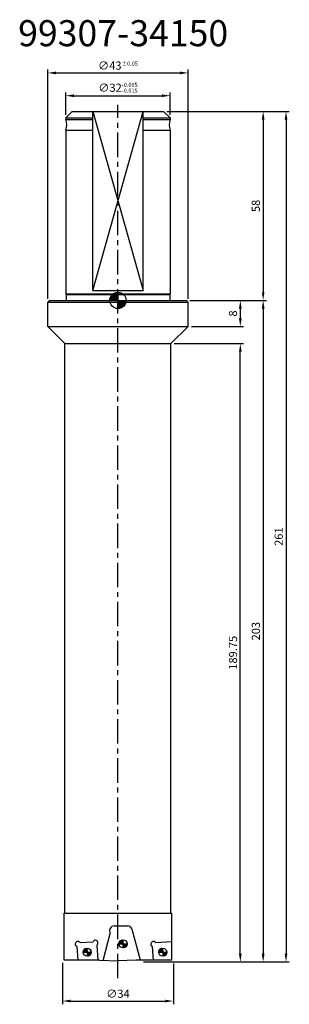
# Model space of a CAD drawing. Extents: x 75 to 158, y 3 to 305.
import ezdxf

# ---------------------------------------------------------------- set-up
doc = ezdxf.new("R2010")
doc.units = 0
doc.header["$LTSCALE"] = 6
doc.header["$MEASUREMENT"] = 0
doc.linetypes.add('CENTER', pattern=[2, 1.25, -0.25, 0.25, -0.25])
doc.layers.get('0').update_dxf_attribs({"linetype": 'CONTINUOUS'})
doc.layers.get('DEFPOINTS').update_dxf_attribs({"linetype": 'CONTINUOUS'})
for name, color, linetype in [('1', 4, 'CONTINUOUS'), ('2', 7, 'CONTINUOUS'), ('4', 2, 'CENTER'), ('6', 5, 'CONTINUOUS'), ('SK6', 5, 'CONTINUOUS')]:
    doc.layers.add(name, color=color, linetype=linetype)
doc.styles.add('STYLE1', font='txt', dxfattribs={"height": 3})
doc.dimstyles.get("Standard").update_dxf_attribs({"dimtxt": 0.18, "dimasz": 0.18, "dimexe": 0.18, "dimexo": 0.0625, "dimgap": 0.09, "dimtad": 0, "dimtih": 1, "dimtoh": 1, "dimdec": 4, "dimzin": 0, "dimtxsty": 'STANDARD', "dimcen": 0.09, "dimazin": 3, "dimtfac": 1, "dimtdec": 4, "dimtofl": 0, "dimtmove": 0, "dimatfit": 3, "dimtolj": 1, "dimtzin": 0})

# ---------------------------------------------------------------- blocks, each defined once
blk = doc.blocks.new('*D0')
at = {"color": 0, "linetype": 'BYBLOCK'}
for p, q in [((120, 276.559196), (157.5, 276.559196)), ((156.5, 274.059196), (156.5, 18.059196)), ((112.85, 15.559196), (157.5, 15.559196))]:
    blk.add_line(p, q, dxfattribs=at)
for points in [[(156.083333, 274.059196), (156.916667, 274.059196), (156.5, 276.559196)], [(156.083333, 18.059196), (156.916667, 18.059196), (156.5, 15.559196)]]:
    blk.add_solid(points, dxfattribs=at)
at = {"layer": 'DEFPOINTS', "color": 0, "linetype": 'BYBLOCK'}
for p in [(119, 276.559196), (111.85, 15.559196), (156.5, 15.559196)]:
    blk.add_point(p, dxfattribs=at)
at = {"color": 0, "linetype": 'BYBLOCK', "insert": (154.25, 146.059196), "char_height": 2.5, "attachment_point": 5, "rotation": 90}
blk.add_mtext('\\A1;261', dxfattribs=at)
blk = doc.blocks.new('*D1')
at = {"color": 0, "linetype": 'BYBLOCK'}
for p, q in [((127, 218.559196), (150.5, 218.559196)), ((149.5, 216.059196), (149.5, 18.059196)), ((112.85, 15.559196), (150.5, 15.559196))]:
    blk.add_line(p, q, dxfattribs=at)
for points in [[(149.083333, 216.059196), (149.916667, 216.059196), (149.5, 218.559196)], [(149.083333, 18.059196), (149.916667, 18.059196), (149.5, 15.559196)]]:
    blk.add_solid(points, dxfattribs=at)
at = {"layer": 'DEFPOINTS', "color": 0, "linetype": 'BYBLOCK'}
for p in [(126, 218.559196), (111.85, 15.559196), (149.5, 15.559196)]:
    blk.add_point(p, dxfattribs=at)
at = {"color": 0, "linetype": 'BYBLOCK', "insert": (147.25, 117.059196), "char_height": 2.5, "attachment_point": 5, "rotation": 90}
blk.add_mtext('\\A1;203', dxfattribs=at)
blk = doc.blocks.new('*D2')
at = {"color": 0, "linetype": 'BYBLOCK'}
for p, q in [((122.25, 205.309196), (143.5, 205.309196)), ((142.5, 18.059196), (142.5, 202.809196)), ((112.85, 15.559196), (143.5, 15.559196))]:
    blk.add_line(p, q, dxfattribs=at)
for points in [[(142.083333, 202.809196), (142.916667, 202.809196), (142.5, 205.309196)], [(142.083333, 18.059196), (142.916667, 18.059196), (142.5, 15.559196)]]:
    blk.add_solid(points, dxfattribs=at)
at = {"layer": 'DEFPOINTS', "color": 0, "linetype": 'BYBLOCK'}
for p in [(121.25, 205.309196), (142.5, 205.309196), (111.85, 15.559196)]:
    blk.add_point(p, dxfattribs=at)
at = {"color": 0, "linetype": 'BYBLOCK', "insert": (140.25, 110.434196), "char_height": 2.5, "attachment_point": 5, "rotation": 90}
blk.add_mtext('\\A1;189.75', dxfattribs=at)
blk = doc.blocks.new('*D4')
at = {"color": 0, "linetype": 'BYBLOCK'}
for p, q in [((89, 216.559196), (89, 223.384514)), ((91.5, 222.384514), (118.5, 222.384514)), ((121, 216.559196), (121, 223.384514))]:
    blk.add_line(p, q, dxfattribs=at)
for points in [[(91.5, 222.80118), (91.5, 221.967847), (89, 222.384514)], [(118.5, 222.80118), (118.5, 221.967847), (121, 222.384514)]]:
    blk.add_solid(points, dxfattribs=at)
at = {"layer": 'DEFPOINTS', "color": 0, "linetype": 'BYBLOCK'}
for p in [(121, 222.384514), (89, 215.559196), (121, 215.559196)]:
    blk.add_point(p, dxfattribs=at)
at = {"color": 0, "linetype": 'BYBLOCK', "insert": (105, 224.842847), "char_height": 2.5, "attachment_point": 5}
blk.add_mtext('\\A1;∅32{\\H1.250000;\\S-0.005^ -0.015;}', dxfattribs=at)
blk = doc.blocks.new('*D3')
at = {"color": 0, "linetype": 'BYBLOCK'}
for p, q in [((83.5, 219.059196), (83.5, 289.384514)), ((86, 288.384514), (124, 288.384514)), ((126.5, 219.059196), (126.5, 289.384514))]:
    blk.add_line(p, q, dxfattribs=at)
for points in [[(86, 288.80118), (86, 287.967847), (83.5, 288.384514)], [(124, 288.80118), (124, 287.967847), (126.5, 288.384514)]]:
    blk.add_solid(points, dxfattribs=at)
at = {"layer": 'DEFPOINTS', "color": 0, "linetype": 'BYBLOCK'}
for p in [(126.5, 288.384514), (83.5, 218.059196), (126.5, 218.059196)]:
    blk.add_point(p, dxfattribs=at)
at = {"color": 0, "linetype": 'BYBLOCK', "insert": (105, 290.634514), "char_height": 2.5, "attachment_point": 5}
blk.add_mtext('\\A1;∅43{\\H1.250000;±0.05}', dxfattribs=at)
blk = doc.blocks.new('*D5')
at = {"color": 0, "linetype": 'BYBLOCK'}
for p, q in [((120, 276.559196), (150.5, 276.559196)), ((149.5, 274.059196), (149.5, 221.059196)), ((127, 218.559196), (150.5, 218.559196))]:
    blk.add_line(p, q, dxfattribs=at)
for points in [[(149.083333, 274.059196), (149.916667, 274.059196), (149.5, 276.559196)], [(149.083333, 221.059196), (149.916667, 221.059196), (149.5, 218.559196)]]:
    blk.add_solid(points, dxfattribs=at)
at = {"layer": 'DEFPOINTS', "color": 0, "linetype": 'BYBLOCK'}
for p in [(119, 276.559196), (126, 218.559196), (149.5, 218.559196)]:
    blk.add_point(p, dxfattribs=at)
at = {"color": 0, "linetype": 'BYBLOCK', "insert": (147.25, 247.559196), "char_height": 2.5, "attachment_point": 5, "rotation": 90}
blk.add_mtext('\\A1;58', dxfattribs=at)
blk = doc.blocks.new('*D6')
at = {"color": 0, "linetype": 'BYBLOCK'}
for p, q in [((127, 218.559196), (143.5, 218.559196)), ((142.5, 216.059196), (142.5, 213.059196)), ((127.5, 210.559196), (143.5, 210.559196))]:
    blk.add_line(p, q, dxfattribs=at)
for points in [[(142.083333, 216.059196), (142.916667, 216.059196), (142.5, 218.559196)], [(142.083333, 213.059196), (142.916667, 213.059196), (142.5, 210.559196)]]:
    blk.add_solid(points, dxfattribs=at)
at = {"layer": 'DEFPOINTS', "color": 0, "linetype": 'BYBLOCK'}
for p in [(126, 218.559196), (126.5, 210.559196), (142.5, 210.559196)]:
    blk.add_point(p, dxfattribs=at)
at = {"color": 0, "linetype": 'BYBLOCK', "insert": (140.25, 214.559196), "char_height": 2.5, "attachment_point": 5, "rotation": 90}
blk.add_mtext('\\A1;8', dxfattribs=at)
blk = doc.blocks.new('*D7')
at = {"color": 0, "linetype": 'BYBLOCK'}
for p, q in [((88, 15.277616), (88, 2.547338)), ((122, 15.034486), (122, 2.547338)), ((90.5, 3.547338), (119.5, 3.547338))]:
    blk.add_line(p, q, dxfattribs=at)
for points in [[(90.5, 3.964004), (90.5, 3.130671), (88, 3.547338)], [(119.5, 3.964004), (119.5, 3.130671), (122, 3.547338)]]:
    blk.add_solid(points, dxfattribs=at)
at = {"layer": 'DEFPOINTS', "color": 0, "linetype": 'BYBLOCK'}
for p in [(88, 16.277616), (122, 16.034486), (122, 3.547338)]:
    blk.add_point(p, dxfattribs=at)
at = {"color": 0, "linetype": 'BYBLOCK', "insert": (105, 5.797338), "char_height": 2.5, "attachment_point": 5}
blk.add_mtext('\\A1;∅34', dxfattribs=at)

msp = doc.modelspace()

# ---------------------------------------------------------------- hatches: boundary and pattern name
at = {"layer": '2'}
h = msp.add_hatch(dxfattribs=at)
h.set_pattern_fill('ANSI31', color=256, style=0)
h.set_pattern_definition([(45, (0, 14), (-0.08838835, 0.08838835), [])])
h.paths.add_polyline_path([(105, 216.0592, 0.41421356), (107.5, 218.5592), (105, 218.5592)])
h.paths.add_polyline_path([(105, 218.5592), (105, 221.0592, 0.41421356), (102.5, 218.5592)])
h = msp.add_hatch(dxfattribs=at)
h.set_pattern_fill('ANSI31', color=256, style=0)
h.set_pattern_definition([(45, (8.94826, -10.13312), (-0.08838835, 0.08838835), [])])
h.paths.add_polyline_path([(106.54, 22.3586, 0.41421356), (105.29, 21.1086), (106.54, 21.1086)])
h.paths.add_polyline_path([(106.54, 19.8586, 0.41421356), (107.79, 21.1086), (106.54, 21.1086)])
h = msp.add_hatch(dxfattribs=at)
h.set_pattern_fill('ANSI31', color=256, angle=4, style=0)
h.set_pattern_definition([(49, (0.40421, -19.443), (-0.0943387, 0.08200738), [])])
h.paths.add_polyline_path([(95.4917, 19.7772, 0.39391048), (94.3289, 18.5303, 0.01745506), (94.332, 18.4431), (95.5789, 18.5303)])
h.paths.add_polyline_path([(95.6661, 17.2833, 0.39391048), (96.8289, 18.5303, 0.01745506), (96.8259, 18.6175), (95.5789, 18.5303)])
h = msp.add_hatch(dxfattribs=at)
h.set_pattern_fill('ANSI31', color=256, angle=4, style=0)
h.set_pattern_definition([(49, (23.55421, -19.443), (-0.0943387, 0.08200738), [])])
h.paths.add_polyline_path([(118.6417, 19.7772, 0.39391048), (117.4789, 18.5303, 0.01745506), (117.482, 18.4431), (118.7289, 18.5303)])
h.paths.add_polyline_path([(118.8161, 17.2833, 0.39391048), (119.9789, 18.5303, 0.01745506), (119.9759, 18.6175), (118.7289, 18.5303)])

# ---------------------------------------------------------------- linework, layer by layer
at = {"layer": '1'}
for p, q in [((89, 274.5592), (91, 276.5592)), ((91, 276.5592), (119, 276.5592)), ((119, 276.5592), (121, 274.5592)), ((89, 274.5592), (89, 274.0592)), ((121, 274.5592), (121, 274.0592)), ((89, 270.8592), (89, 220.5592)), ((121, 270.8592), (121, 220.5592)), ((84, 218.5592), (83.5, 218.0592)), ((83.5, 218.0592), (126.5, 218.0592)), ((83.5, 210.5592), (83.5, 218.0592)), ((84, 218.5592), (126, 218.5592)), ((89.15, 220.4092), (89, 220.5592)), ((89.15, 220.4092), (89.15, 218.5592)), ((120.85, 220.4092), (121, 220.5592)), ((120.85, 220.4092), (120.85, 218.5592)), ((126, 218.5592), (126.5, 218.0592)), ((126.5, 210.5592), (126.5, 218.0592)), ((83.5, 210.5592), (126.5, 210.5592)), ((83.5, 210.5592), (88.75, 205.3092)), ((126.5, 210.5592), (121.25, 205.3092)), ((88.75, 205.3092), (121.25, 205.3092)), ((88.75, 30.5592), (88.75, 205.3092)), ((121.25, 30.5592), (121.25, 205.3092)), ((88.5, 30.5592), (121.5, 30.5592)), ((88.5, 16.0592), (88.5, 30.5592)), ((121.5, 16.0592), (121.5, 30.5592)), ((99.3802, 16.0592), (88.5, 16.0592)), ((99.3802, 16.0592), (105, 15.8629)), ((110.6198, 16.0592), (105, 15.8629)), ((121.5, 16.0592), (110.6198, 16.0592))]:
    msp.add_line(p, q, dxfattribs=at)
for centre, start, end in [((85.3339, 272.4592), 336.421822, 23.578178), ((124.6661, 272.4592), 156.421822, 203.578178)]:
    msp.add_arc(centre, 4, start, end, dxfattribs=at)
at = {"layer": '2'}
for p, q in [((105, 221.0592), (105, 216.0592)), ((102.5, 218.5592), (107.5, 218.5592)), ((106.54, 22.3586), (106.54, 19.8586)), ((94.332, 18.4431), (96.8259, 18.6175)), ((95.4917, 19.7772), (95.6661, 17.2833)), ((105.29, 21.1086), (107.79, 21.1086)), ((117.482, 18.4431), (119.9759, 18.6175)), ((118.6417, 19.7772), (118.8161, 17.2833))]:
    msp.add_line(p, q, dxfattribs=at)
for centre, radius in [((105, 218.5592), 2.5), ((106.54, 21.1086), 1.25), ((95.5789, 18.5303), 1.25), ((118.7289, 18.5303), 1.25)]:
    msp.add_circle(centre, radius, dxfattribs=at)
at = {"layer": '4'}
msp.add_line((105, 10.5592), (105, 278.5592), dxfattribs=at)
at = {"layer": '6'}
for p, q in [((97.254, 221.5592), (97.254, 276.5592)), ((97.254, 276.5592), (112.746, 221.5592)), ((97.254, 221.5592), (112.746, 276.5592)), ((112.746, 221.5592), (112.746, 276.5592)), ((89, 274.5592), (97.254, 274.5592)), ((89, 274.0592), (97.254, 274.0592)), ((112.746, 274.5592), (121, 274.5592)), ((112.746, 274.0592), (121, 274.0592)), ((89, 270.8592), (97.254, 270.8592)), ((112.746, 270.8592), (121, 270.8592)), ((97.254, 221.5592), (112.746, 221.5592)), ((89, 220.5592), (121, 220.5592)), ((89.15, 220.4092), (120.85, 220.4092)), ((100.4201, 16.0229), (102.6351, 24.2894)), ((103.8904, 26.6105), (107.922, 26.6105)), ((111.9002, 16.0592), (109.3709, 25.4988)), ((93.371, 21.4734), (97.3557, 21.7521)), ((116.521, 21.4734), (121.5, 21.8216)), ((92.3571, 20.3071), (92.6542, 16.0592)), ((98.5221, 20.7382), (98.8492, 16.0592)), ((115.5071, 20.3071), (115.8042, 16.0592))]:
    msp.add_line(p, q, dxfattribs=at)
for centre, radius, start, end in [((103.8904, 25.1105), 1.5, 90, 213.189685), ((107.922, 25.1105), 1.5, 15, 90), ((92.7078, 21.0261), 0.8, 34, 244), ((98.0747, 21.4014), 0.8, 304, 154), ((115.8578, 21.0261), 0.8, 34, 244)]:
    msp.add_arc(centre, radius, start, end, dxfattribs=at)

# ---------------------------------------------------------------- texts
at = {"layer": 'SK6', "style": 'STYLE1'}
msp.add_text('99307-34150', height=8, dxfattribs=at).set_placement((74.4125, 296.5726))

# ---------------------------------------------------------------- dimensions: what is measured, and where the dimension line sits
at = {"layer": '2'}
for base, p1, p2, override, picture, middle in [((126.5, 288.3845), (83.5, 218.0592), (126.5, 218.0592), {"dimtxt": 2.5, "dimasz": 2.5, "dimexe": 1, "dimexo": 1, "dimgap": 1, "dimtad": 1, "dimtih": 0, "dimtoh": 0, "dimdec": 2, "dimzin": 8, "dimpost": '%%C<>', "dimtol": 1, "dimtp": 0.05, "dimtm": 0.05, "dimtfac": 0.5, "dimtdec": 2, "dimtofl": 1, "dimtzin": 8}, '*D3', (105, 290.6345)), ((122, 3.5473), (88, 16.2776), (122, 16.0345), {"dimtxt": 2.5, "dimasz": 2.5, "dimexe": 1, "dimexo": 1, "dimgap": 1, "dimtad": 1, "dimtih": 0, "dimtoh": 0, "dimdec": 2, "dimzin": 8, "dimpost": '%%C<>', "dimtp": 0.05, "dimtm": 0.05, "dimtfac": 0.5, "dimtdec": 2, "dimtofl": 1, "dimtzin": 8}, '*D7', (105, 5.7973))]:
    dim = msp.add_linear_dim(base=base, p1=p1, p2=p2, dimstyle='STANDARD', override=override, dxfattribs=at)
    dim.commit()
    dim.dimension.update_dxf_attribs({"geometry": picture, "text_midpoint": middle})
dim = msp.add_linear_dim(base=(121, 281.3845), p1=(89, 274.5592), p2=(121, 274.5592), dimstyle='STANDARD', override={"dimtxt": 2.5, "dimasz": 2.5, "dimexe": 1, "dimexo": 1, "dimgap": 1, "dimtad": 1, "dimtih": 0, "dimtoh": 0, "dimdec": 3, "dimzin": 8, "dimpost": '%%C<>', "dimtol": 1, "dimtp": -0.005, "dimtm": 0.015, "dimtfac": 0.5, "dimtdec": 3, "dimtofl": 1, "dimtzin": 8}, dxfattribs=at)
dim.commit()
dim.dimension.update_dxf_attribs({"geometry": '*D4', "text_midpoint": (105, 224.8428), "insert": (0, 59)})
for base, p1, p2, picture, middle in [((156.5, 15.5592), (119, 276.5592), (111.85, 15.5592), '*D0', (154.25, 146.0592)), ((149.5, 218.5592), (119, 276.5592), (126, 218.5592), '*D5', (147.25, 247.5592)), ((149.5, 15.5592), (126, 218.5592), (111.85, 15.5592), '*D1', (147.25, 117.0592)), ((142.5, 210.5592), (126, 218.5592), (126.5, 210.5592), '*D6', (140.25, 214.5592)), ((142.5, 205.3092), (111.85, 15.5592), (121.25, 205.3092), '*D2', (140.25, 110.4342))]:
    dim = msp.add_linear_dim(base=base, p1=p1, p2=p2, angle=90, dimstyle='STANDARD', override={"dimtxt": 2.5, "dimasz": 2.5, "dimexe": 1, "dimexo": 1, "dimgap": 1, "dimtad": 1, "dimtih": 0, "dimtoh": 0, "dimdec": 2, "dimzin": 8, "dimtp": 0.05, "dimtm": 0.05, "dimtfac": 0.5, "dimtdec": 2, "dimtofl": 1, "dimtzin": 8}, dxfattribs=at)
    dim.commit()
    dim.dimension.update_dxf_attribs({"geometry": picture, "text_midpoint": middle})

doc.saveas('drawing.dxf')
